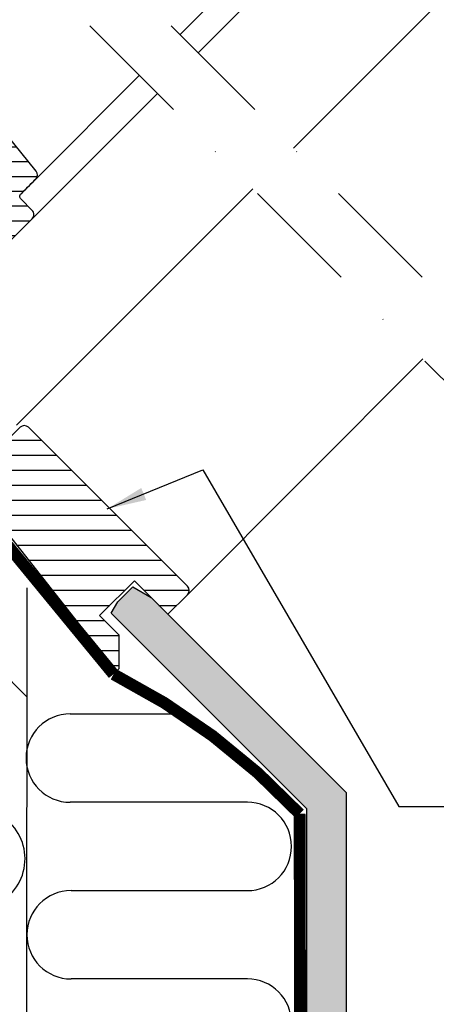
# Model space of a CAD drawing. Extents: x 200 to 3408, y -425 to 1131.
# Drawn here: x 1107 to 1213, y 205 to 454 of the extents above; entities that cross this region are included whole.
import ezdxf

# ---------------------------------------------------------------- set-up
doc = ezdxf.new("R2010")
doc.units = 0
doc.header["$LTSCALE"] = 60
for name, pattern in [('DASHDOT', [1, 0.5, -0.25, 0, -0.25]), ('HIDDEN', [0.375, 0.25, -0.125]), ('SKRUE', [0.34, 0.1, -0.07, 0.1, -0.07])]:
    doc.linetypes.add(name, pattern=pattern)
for name, color, linetype in [('VELUX_GELB', 2, 'CONTINUOUS'), ('VELUX_GRÜN', 3, 'CONTINUOUS'), ('VELUX_HATCH', 1, 'CONTINUOUS'), ('VELUX_LINNING', 2, 'CONTINUOUS'), ('VELUX_MAGENTA_MITTEL', 6, 'DASHDOT'), ('VELUX_ROOFWINDOW', 2, 'CONTINUOUS'), ('VELUX_ROT', 1, 'CONTINUOUS'), ('VELUX_TEXT', 3, 'CONTINUOUS')]:
    doc.layers.add(name, color=color, linetype=linetype)
doc.styles.add('STIL_NEU', font='simplex.shx')
doc.dimstyles.new('HN_5', dxfattribs={"dimscale": 5, "dimtxt": 2, "dimasz": 2, "dimexe": 1.5, "dimexo": 0, "dimgap": 0.5, "dimtad": 1, "dimdec": 0, "dimzin": 0, "dimdsep": 46, "dimtxsty": 'STIL_NEU', "dimcen": 5, "dimclrd": 3, "dimclre": 3, "dimclrt": 3, "dimadec": 0, "dimazin": 0, "dimtfac": 1, "dimtdec": 0, "dimtmove": 0, "dimatfit": 1, "dimfxl": 0, "dimtvp": 2, "dimtolj": 1, "dimtzin": 0, "dimarcsym": 0})
pattern_1 = [(45, (-1530.567249626142, -448.4446262360034), (-4.419417382415921, 4.419417382415922), []), (135, (-1530.567249626142, -448.4446262360034), (-4.419417382415922, -4.419417382415921), [])]

# ---------------------------------------------------------------- blocks, each defined once
blk = doc.blocks.new('GGL+LGI+EDJ')
at = {"layer": 'VELUX_GRÜN'}
h = blk.add_hatch(dxfattribs=at)
h.set_pattern_fill('ANSI31', color=256, scale=30, angle=315, style=0)
h.set_pattern_definition([(360, (-1403.405455183306, 560.6664759342409), (1.577042244220512e-15, 3.75), [])])
edge = h.paths.add_edge_path()
edge.add_line((27.87235629387237, 96.17887386001507), (20.4353868234432, 88.7419043895859))
edge.add_arc((20.78893905143605, 88.38835028249628), 0.499999684558483, 134.999847739563, 225.000152260437)
edge.add_line((20.4353868234432, 88.03479617540665), (25.95082088416598, 82.51936211468387))
edge.add_arc((24.89020477036479, 81.4587024275246), 1.499968503942581, -45.00134418560651, 45.001176918868225, ccw=False)
edge.add_line((25.95081778771896, 80.3980396440545), (11.87939481744729, 66.32661667378329))
edge.add_arc((10.81873513035634, 67.3872736320655), 1.499997384988488, 224.9999262961402, 315.0000737038598, ccw=False)
edge.add_line((9.758075443265398, 66.32661667378329), (4.384062498543017, 71.70062961850613))
edge.add_arc((3.676956918546466, 70.99351888766785), 1.000001943462646, 45.00020868200038, 135.0000047614222)
edge.add_line((2.969848704361766, 71.70062698432753), (0.9899504461798188, 69.72072872614604))
edge.add_line((0.9899504461798188, 69.72072872614604), (0.9899478120021286, 68.58935716396559))
edge.add_line((0.9899478120021286, 68.58935716396559), (8.202437898906055, 61.37686707706121))
edge.add_line((8.202437898906055, 61.37686707706121), (2.404164240361069, 55.57859341851622))
edge.add_line((2.404164240361069, 55.57859341851622), (-4.808325846543312, 62.79108350542015))
edge.add_line((-4.808325846543312, 62.79108350542015), (-5.93969740872376, 62.79108087124246))
edge.add_line((-5.93969740872376, 62.79108087124246), (-18.7383294801723, 49.99244879979346))
edge.add_arc((-18.3847782949872, 49.638896009787), 0.4999980158633105, 134.9998699632814, 225.0003434800674)
edge.add_line((-18.73832816308345, 49.28534190270261), (-16.53474604314238, 47.08175978276154))
edge.add_arc((-16.18119398352769, 47.43531068619268), 0.4999973001675261, 224.9999063157086, 300.0001826808299)
edge.add_line((-15.9311939528427, 47.00230111951737), (-15.28540413489077, 47.37514794651293))
edge.add_line((-15.28540413489077, 47.37514794651293), (-1.004105201834818, 39.1183801256982))
edge.add_arc((-0.7538445845304977, 39.55123819945601), 0.4999964885784817, 239.9652767614354, 315.0002186130482)
edge.add_line((-0.4002923279101651, 39.19768864079492), (3.85373133790813, 43.45171230661276))
edge.add_line((3.85373133790813, 43.45171230661276), (14.13087946489918, 33.17456417962171))
edge.add_arc((14.83798659335821, 33.88167186181124), 1.000000882664174, 225.0000224339422, 299.9999064797969)
edge.add_line((15.33798562113111, 33.01564487749988), (18.34942009408292, 34.75429720898342))
edge.add_line((18.34942009408292, 34.75429720898342), (24.7133808508072, 41.11825796570815))
edge.add_line((24.7133808508072, 41.11825796570815), (27.54180778062414, 38.28983103589121))
edge.add_line((27.54180778062414, 38.28983103589121), (22.11698944419982, 32.86501269946643))
edge.add_arc((22.82409566551473, 32.15790752474368), 0.9999984681698459, 135.0000424019472, 245.0001448487187)
edge.add_line((22.40148034237632, 31.2516000576054), (25.29489656014425, 29.9023758806477))
edge.add_arc((25.71751459280995, 30.80868500675547), 1.000001116799575, 245.0000443198645, 314.9999940552485)
edge.add_line((26.42462209032669, 30.10157736250608), (27.9307186484391, 31.60767392061894))
edge.add_arc((28.63782422844065, 30.90056730258152), 0.9999990352703007, 44.99994200358958, 134.9999579447299, ccw=False)
edge.add_line((29.34493104321268, 31.607672685848), (30.54701254086262, 30.4055911881976))
edge.add_arc((31.25411931962094, 31.11269933884802), 1.00000096664068, 225.0000555811013, 315.0000607287773)
edge.add_line((31.96122753380064, 30.40559262361899), (36.27457815725415, 34.7189432470725))
edge.add_line((36.27457815725415, 34.7189432470725), (38.5373199645253, 32.45620143980091))
edge.add_line((38.5373199645253, 32.45620143980091), (34.22358617213899, 28.14246764741461))
edge.add_arc((34.93107596780237, 27.43574270558219), 1.000000977187417, 135.0309874384875, 224.9999351019295)
edge.add_line((34.22396769471038, 26.7286360343503), (34.71894258852831, 26.23366114053238))
edge.add_arc((35.42022381139736, 27.07808981398512), 1.097658935233447, 230.2910427927044, 249.4415579481269)
edge.add_line((35.03476703439469, 26.05033584967236), (40.82132551541531, 23.94420349966117))
edge.add_arc((41.33435639083882, 25.35373792550035), 1.499995992249189, 249.9999174356894, 315.0000019461416)
edge.add_line((42.39501376473777, 24.29308062365521), (62.15468387360784, 44.05275073252528))
edge.add_arc((61.09402599880605, 45.1134130537921), 1.499999895711395, 314.9998799032405, 404.9999778012574)
edge.add_line((62.15468650778598, 46.17407274088532), (59.32625924869649, 49.00249999997436))
edge.add_arc((60.03336526104499, 49.70960689706681), 0.9999995383075174, 134.999857433652, 225.0000358447363, ccw=False)
edge.add_line((59.32626056578579, 50.41671511124446), (63.03813878249616, 54.12859332795483))
edge.add_arc((61.97748257244552, 55.18925492395317), 1.499998205713872, 314.9998545281303, 399.0000666548373)
edge.add_line((63.14319902203283, 56.13323573747971), (30.84086420161589, 96.02329930544943))
edge.add_arc((29.28657014171858, 94.76465589728497), 2.000003313384295, 39.00001993856491, 134.9999166444514)
h = blk.add_hatch(dxfattribs=at)
h.set_pattern_fill('ANSI31', color=256, scale=1.2, angle=135, style=0)
h.set_pattern_definition([(180, (-434.4565805717523, 2103.993450127432), (-6.661338147750939e-16, -3.81), [])])
h.paths.add_polyline_path([(83.47395551945351, -70.67532277920623), (84.18106230064018, -69.96821599801956), (84.18106230064018, -61.48293462378092), (79.23131483233442, -56.53318715547516), (79.76164491822442, -56.00285706958516), (87.89337290186972, -47.87112908593986), (88.07014959716594, -47.69435239064319), (96.55543097140503, -56.17963376488183), (101.5051784397108, -51.22988629657607, 0.414213562373097), (101.5051784397108, -49.10856595301652), (61.20009191207714, -8.80347942538333, 0.4142135623730799), (59.07877156851805, -8.803479425383273), (54.12902410021184, -13.75322689368909), (48.47216985071987, -8.096372644196663), (47.05795628834653, -8.096372644196663), (39.98688847648077, -15.16744045606197), (39.98688847648077, -16.5816540184353), (43.52242238241365, -20.11718792436818)])
at = {"layer": 'VELUX_ROOFWINDOW', "color": 1}
for p, q in [((63.03814455543193, 54.12859353306681), (89.35105668464325, 80.44150566227768)), ((62.15468944131112, 44.05275073252574), (93.94725052785247, 75.845311819068)), ((58.17691531842434, -8.291125404885179), (118.1303015351152, 51.66226081180525))]:
    blk.add_line(p, q, dxfattribs=at)
at = {"layer": 'VELUX_ROT', "ltscale": 5}
blk.add_line((101.5051784397108, -51.22988629657607), (161.2638135416039, 8.528748805317036), dxfattribs=at)
at = {"layer": 'VELUX_ROT'}
blk.add_lwpolyline([(42.39501376473777, 24.29308062365521), (62.15468387360784, 44.05275073252528, 0.4142140628230522), (62.15468650778598, 46.17407274088532), (59.32625924869649, 49.00249999997436, -0.4142144744021147), (59.32626056578579, 50.41671511124446), (63.03813878249616, 54.12859332795483, 0.3838650969984644), (63.14319902203283, 56.13323573747971), (30.84086420161589, 96.02329930544943, 0.4452281452603196)], format="xyb", dxfattribs=at)
at = {"layer": 'VELUX_ROT', "color": 1, "ltscale": 2}
blk.add_lwpolyline([(101.5051784397108, -49.10856595301652), (61.20009191207714, -8.80347942538333, 0.4142135623730951), (59.07877156851805, -8.80347942538333), (54.12902410021184, -13.75322689368909), (48.47216985071987, -8.096372644196663), (47.05795628834653, -8.096372644196663), (39.98688847648077, -15.16744045606197), (39.98688847648077, -16.5816540184353), (43.52242238241365, -20.11718792436818), (43.52242238241365, -20.11718792436818), (83.47395551945351, -70.67532277920623), (84.18106230064018, -69.96821599801956), (84.18106230064018, -61.48293462378092), (79.23131483233442, -56.53318715547516), (79.76164491822442, -56.00285706958516), (87.89337290186972, -47.87112908593986), (88.07014959716594, -47.69435239064319), (96.55543097140503, -56.17963376488183), (101.5051784397108, -51.22988629657607, 0.414213562373095)], format="xyb", close=True, dxfattribs=at)
at = {"layer": 'VELUX_ROT'}
blk.add_arc((731044.3294452503, -730930.8745913572), 1033766.280704195, 134.9998545281057, 135.0001454718391, dxfattribs=at)
blk = doc.blocks.new('GGL+LGI+EDJ_oben')
at = {"layer": 'VELUX_ROOFWINDOW', "color": 1}
for p, q in [((-138.7011349153936, -147.6106859377605), (-61.60745245454791, -70.51700347691303)), ((-134.1049410721857, -152.2068797809688), (-51.91657242368046, -70.01851113245493)), ((-109.9218897628921, -176.3899310902625), (-21.72298088845446, -88.19102221582398))]:
    blk.add_line(p, q, dxfattribs=at)
blk = doc.blocks.new('Sparrendach_rechts')
at = {"layer": 'VELUX_GRÜN'}
h = blk.add_hatch(dxfattribs=at)
h.set_pattern_fill('ANSI37', color=256, scale=50, style=0)
h.set_pattern_definition(pattern_1)
h.paths.add_polyline_path([(-1514.406823055021, 921.2103871392624), (-1322.787775435973, 921.2103871392624), (-1322.787775435973, 939.4961014249766), (-1514.406823055021, 939.4961014249766)], flags=9)
h.paths.add_polyline_path([(-598.5829370593483, -444.3334556903537), (-469.2496037260144, -444.3334556903537), (-469.2496037260144, -432.3334556903537), (-598.5829370593483, -432.3334556903537)], flags=9)
h.paths.add_polyline_path([(32.37104689640819, -447.1309199447426), (323.0377135630742, -447.1309199447426), (323.0377135630742, -431.1309199447426), (32.37104689640819, -431.1309199447426)], flags=9)
edge = h.paths.add_edge_path()
edge.add_line((334.4793625521625, 171.9307752288978), (334.4793625521625, 185.6699401885007))
edge.add_line((334.4793625521625, 185.6699401885012), (332.0848567604817, 185.6699401885016))
edge.add_arc((332.0848567604817, 184.6699401885016), 1.000000000000022, 90, 179.999999999987)
edge.add_line((331.0848567604817, 184.6699401885016), (331.0848567604817, 173.0363301392999))
edge.add_arc((332.0848567604817, 173.0363301392986), 0.9999999999995256, 179.9999999999218, 268.876481342248)
edge.add_arc((331.0848567604799, 122.0461350033711), 49.99999999999993, 86.10718860570478, 88.87648134229852, ccw=False)
h = blk.add_hatch(dxfattribs=at)
h.set_pattern_fill('ANSI37', color=256, scale=50, style=0)
h.set_pattern_definition(pattern_1)
h.paths.add_polyline_path([(-1514.406823055021, 921.2103871392624), (-1322.787775435973, 921.2103871392624), (-1322.787775435973, 939.4961014249766), (-1514.406823055021, 939.4961014249766)], flags=9)
h.paths.add_polyline_path([(-598.5829370593483, -444.3334556903537), (-469.2496037260144, -444.3334556903537), (-469.2496037260144, -432.3334556903537), (-598.5829370593483, -432.3334556903537)], flags=9)
h.paths.add_polyline_path([(32.37104689640819, -447.1309199447426), (323.0377135630742, -447.1309199447426), (323.0377135630742, -431.1309199447426), (32.37104689640819, -431.1309199447426)], flags=9)
edge = h.paths.add_edge_path()
edge.add_line((334.4793625521606, 186.191100552287), (334.4793625521625, 197.7341624960554))
edge.add_arc((344.5885826376534, 158), 40.99999999999839, 104.2744186734281, 162.4026633919209)
edge.add_arc((303.600779573816, 170.9999999999991), 1.999999999999922, 270, 342.4026633919221, ccw=False)
edge.add_line((303.600779573816, 168.9999999999991), (235.5763857014945, 168.9999999999986))
edge.add_arc((235.5763857014945, 170.9999999999986), 1.999999999999903, 197.5973366080779, 270, ccw=False)
edge.add_arc((194.5885826376552, 157.9999999999991), 41.00000000000247, 17.59733660807865, 162.4026633919325)
edge.add_arc((153.6007795738069, 170.9999999999918), 2.00000000000164, 270.0000000000521, 342.4026633919536, ccw=False)
edge.add_line((153.6007795738087, 168.9999999999905), (93.95166524425167, 168.9999999999945))
edge.add_arc((93.95166524425167, 170.9999999999945), 1.999999999999917, 199.000802362918, 270, ccw=False)
edge.add_line((92.06063721166993, 170.348837209297), (91.11242388698429, 157.9999999999941))
edge.add_line((91.11242388698429, 157.9999999999936), (161.4405416115214, 157.9999999999955))
edge.add_arc((194.5885826376516, 120.5672953671483), 49.99999999999979, 126.7014268470468, 131.5260746349901, ccw=False)
edge.add_arc((194.5885826376498, 157.9999999999991), 29.99999999999967, 5.077958370386284, 174.9220416296135, ccw=False)
edge.add_arc((194.588582637648, 120.5672953671474), 50.0000000000009, 48.47392536501451, 53.29857315295209, ccw=False)
edge.add_line((227.7366236637763, 157.9999999999986), (313.6047158679949, 157.9999999999986))
edge.add_arc((313.6047158679949, 158.9999999999995), 1.000000000000938, 270, 358.1514283547369)
edge.add_arc((344.5885826376534, 158.0000000000091), 29.99999999999686, 146.0857680511899, 178.1514283547903, ccw=False)
edge.add_arc((320.5222447939532, 174.1805866022478), 1.000000000002474, 90, 146.0857680511787, ccw=False)
edge.add_line((320.5222447939532, 175.1805866022505), (328.6066453629292, 175.1805866022505))
edge.add_arc((328.6066453629292, 176.180586602251), 1.000000000000463, 270, 353.1433152648945)
edge.add_line((329.5994932438853, 176.0612003162582), (330.7116857429819, 185.3104868382793))
edge.add_arc((331.7045336239362, 185.1911005522875), 0.9999999999994812, 90, 173.1433152649338, ccw=False)
edge.add_line((331.7045336239362, 186.191100552287), (334.4793625521606, 186.191100552287))
blk = doc.blocks.new('Sparrendach_oben')
at = {"layer": 'VELUX_GRÜN'}
h = blk.add_hatch(dxfattribs=at)
h.set_pattern_fill('ANSI37', color=256, scale=50, angle=45, style=0)
h.set_pattern_definition([(90, (-773.2758761183875, -831.7715753582306), (-6.25, 1.332267629550188e-15), []), (180, (-773.2758761183875, -831.7715753582306), (-1.332267629550188e-15, -6.25), [])])
h.paths.add_polyline_path([(194.5218171290401, 449.1028562172542), (195.3970337428966, 447.4780466746806, 0.4142135623728271), (198.2104781718911, 447.1873054754114), (198.3014856972807, 447.2612652850758)])
h.paths.add_polyline_path([(206.4059273205023, 453.8475663335212, 0.1938121211594032), (207.1295593709167, 455.1550372995289), (208.8879796585791, 470.9216159462749), (192.7268551124037, 479.4388796250751), (182.6098503419591, 471.2170128729244), (194.5218171290401, 449.1028562172542), (198.3014856972807, 447.2612652850758)])
h.paths.add_polyline_path([(232.9720847744759, 484.2594247121688, -0.4352656070070828), (237.4548850665572, 488.0257715692869), (246.2102288380186, 486.9495936688954, 0.1987860786931288), (247.6761987700913, 487.3870061561533), (252.2774696668841, 491.1263575810435, 0.1311610033206695), (252.8831446447969, 491.9613648341215), (262.3238642432709, 517.1053776843182, -0.1311610033228954), (264.7465641549427, 520.4454066966955), (286.6285628307498, 538.2284246417694), (265.0673740378163, 538.2284246417694), (192.7268551124037, 479.4388796250751), (208.8880523130922, 470.9215776557694, -0.4437992188743811), (213.7462270557246, 474.3261430457733), (226.5887837140265, 471.2381350803589, 0.2305961029932002), (228.2946208029227, 471.6360250003472), (231.811898038731, 474.494438673104, 0.2124648283774196), (232.5479494909825, 475.9446443561469)])
h.paths.add_polyline_path([(-757.1154495472654, 537.8834380170351), (-563.5916400234562, 537.8834380170351), (-563.5916400234562, 556.1691523027494), (-757.1154495472654, 556.1691523027494)], flags=9)
h.paths.add_polyline_path([(158.7084364484074, -827.660404812581), (288.0417697817404, -827.660404812581), (288.0417697817404, -815.660404812581), (158.7084364484074, -815.660404812581)], flags=9)
h.paths.add_polyline_path([(789.662420404163, -830.4578690669698), (1080.329087070828, -830.4578690669698), (1080.329087070828, -814.4578690669698), (789.662420404163, -814.4578690669698)], flags=9)
at = {"layer": 'VELUX_MAGENTA_MITTEL', "linetype": 'DASHDOT'}
blk.add_line((-47.60538951593571, -196.6983269972057), (-297.1033821803728, 52.79966566723215), dxfattribs=at)
blk = doc.blocks.new('WD_unten')
at = {"layer": 'VELUX_GRÜN'}
for p, q in [((-35.93736371350269, -259.8366723230812), (-35.65518550118304, 6.663807472534245)), ((-48.3281393007303, -8.365100245810083), (-35.68448598802661, -21.00875355851394)), ((-24.77289381413834, -25.25550093347363), (3.450006978196825, -25.25550093347363)), ((20.17550060738699, -47.65550093347372), (-24.77289381413834, -47.65550093347326)), ((-24.54826947907532, -70.0555009334733), (20.1755006073879, -70.05550093347335)), ((20.1755006073879, -92.45550093347342), (-24.54826947907532, -92.45550093347339))]:
    blk.add_line(p, q, dxfattribs=at)
for centre, radius, start, end in [((-24.77289381413834, -36.45550093347345), 11.19999999999993, 90, 270), ((20.1755006073879, -58.85550093347354), 11.19999999999993, 270, 90), ((-49.02545769437347, -61.97358264729382), 12.8, 224.9999999999885, 44.99999999998848), ((-24.54826947907532, -81.25550093347326), 11.19999999999993, 90, 270), ((20.1755006073879, -103.6555009334732), 11.19999999999993, 270, 90)]:
    blk.add_arc(centre, radius, start, end, dxfattribs=at)
blk = doc.blocks.new('LSC_unten')
at = {"layer": 'VELUX_HATCH', "linetype": 'HIDDEN'}
h = blk.add_hatch(dxfattribs=at)
h.set_pattern_fill('DOTS', color=256, scale=60, style=0)
h.set_pattern_definition([(0, (-703.6412427029222, -667.3195587096193), (1.875, 3.75), [0, -3.75])])
h.paths.add_polyline_path([(35.21228514890663, -335.1476083464643), (35.21228514890663, -49.35442130175272), (-14.38954451549898, 0.2474013053363251), (-12.72793135473648, 3.125404124258466), (-8.913799615183507, 6.939535863812353), (-4.242640687119547, 4.242640687119319), (45.21228514890663, -45.21228567802177), (45.21228514890663, -335.1476181823414)])
edge = h.paths.add_edge_path()
edge.add_arc((56.88582236993648, -326.990965471899), 2.000000000000338, 315, 404.9999999999999)
edge.add_line((58.30003593230981, -325.5767519095257), (47.33359925473542, -316.0371060940274))
edge.add_line((47.33359925473542, -316.0371060940274), (45.21228514890663, -318.1584201998526))
edge.add_line((45.21228514890663, -318.1584201998526), (51.58254350104585, -323.1018932745878))
edge.add_line((51.58254350104585, -323.1018932745878), (47.33360979144618, -327.3508269841846))
edge.add_line((47.33360979144618, -327.3508269841846), (49.81476769724145, -328.4051996125768))
edge.add_line((49.81476769724145, -328.4051996125768), (53.35030876813585, -324.8696585416797))
edge.add_line((53.35030876813585, -324.8696585416797), (55.47160180053947, -326.9909515740815))
edge.add_line((55.47160180053947, -326.9909515740815), (20.35612855604904, -362.1064248185726))
edge.add_line((20.35612855604904, -362.1064248185726), (14.0801256379882, -358.482975958394))
edge.add_line((14.0801256379882, -358.482975958394), (16.22091158782405, -356.3421900085546))
edge.add_line((16.22091158782405, -356.3421900085546), (17.75882901656496, -357.6326632896858))
edge.add_line((17.75882901656496, -357.6326632896858), (19.40287220985101, -355.9886200963979))
edge.add_line((19.40287220985101, -355.9886200963979), (16.22091158782405, -352.8066594743709))
edge.add_line((16.22091158782405, -352.8066594743709), (13.39247873110708, -355.6350923310879))
edge.add_line((13.39247873110708, -355.6350923310879), (11.97824122932343, -354.2208548293042))
edge.add_line((11.97824122932343, -354.2208548293042), (11.05899738987773, -355.1400986687518))
edge.add_line((11.05899738987773, -355.1400986687518), (10.29064574247127, -358.9741076721116))
edge.add_arc((11.27114912588786, -359.1706098733998), 1.000000000001255, 168.6675086146376, 240.0000000000414)
edge.add_line((10.77114912588786, -360.0366352771857), (19.52066691905452, -365.0881717303487))
edge.add_arc((20.52066691905497, -363.3561209227797), 2.000000000000287, 239.9999999999897, 314.9999999999978)
edge.add_line((21.93488048142808, -364.7703344851529), (58.30003593230981, -328.4051790342724))
at = {"layer": 'VELUX_LINNING'}
blk.add_lwpolyline([(35.21228514890663, -337.2502682257145), (35.21228514890663, -49.35442130175272), (-14.38954451549898, 0.2474013053363251), (-12.72793135473648, 3.125404124258466), (-8.913799615183507, 6.939535863812353), (-4.242640687119547, 4.242640687119319), (45.21228514890663, -45.21228567802177), (45.21228514890663, -337.2502682257145)], close=True, dxfattribs=at)
blk = doc.blocks.new('Sparrendach_unten')
at = {"layer": 'VELUX_GRÜN'}
h = blk.add_hatch(dxfattribs=at)
h.set_pattern_fill('ANSI37', color=256, scale=50, angle=45, style=0)
h.set_pattern_definition([(90, (-671.2879363589473, -729.7979883810358), (-6.25, 1.332267629550188e-15), []), (180, (-671.2879363589473, -729.7979883810358), (-1.332267629550188e-15, -6.25), [])])
h.paths.add_polyline_path([(-655.1275097878251, 639.8570249942297), (-463.5084621687774, 639.8570249942297), (-463.5084621687774, 658.1427392799444), (-655.1275097878251, 658.1427392799444)], flags=9)
h.paths.add_polyline_path([(260.6963762078476, -725.6868178353864), (390.0297095411806, -725.6868178353864), (390.0297095411806, -713.6868178353864), (260.6963762078476, -713.6868178353864)], flags=9)
h.paths.add_polyline_path([(891.6503601636032, -728.484282089775), (1182.317026830268, -728.484282089775), (1182.317026830268, -712.4842820897752), (891.6503601636032, -712.4842820897752)], flags=9)
edge = h.paths.add_edge_path()
edge.add_line((-556.1514378410119, -321.2718736481226), (-556.1514378410119, -342.0687737028071))
edge.add_line((-556.1514378410119, -342.0687737028071), (-554.9325692430494, -342.837518517456))
edge.add_arc((-554.3991056234406, -341.991695506092), 0.999999999999516, 237.760222242591, 313.8416715463652)
edge.add_line((-553.7064376923599, -342.7129521436707), (-543.670396604164, -333.0747131943047))
edge.add_arc((-544.3630645352451, -332.3534565567261), 0.9999999999996904, 313.8416715463903, 360.0742127382248)
edge.add_line((-543.3630653740902, -332.3521613004593), (-543.36485590814, -330.9697842414741))
edge.add_arc((-542.3648567469846, -330.968488985209), 1.000000000000125, 128.4416981229424, 180.0742127381324, ccw=False)
edge.add_line((-542.9865747109425, -330.1852477878167), (-532.9725193162913, -322.2363322408885))
edge.add_arc((-532.3508013523316, -323.01957343828), 1.0000000000006, 47.21246140577517, 128.4416981230541, ccw=False)
edge.add_line((-531.671519644925, -322.2856958177028), (-523.2188515963614, -330.1095381357925))
edge.add_arc((-522.5395698889552, -329.3756605152166), 0.9999999999995294, 227.2124614057475, 309.099999999975)
edge.add_line((-521.9088940815245, -330.151706922283), (-505.5249881080354, -316.8368677134179))
edge.add_line((-505.5249881080354, -316.8368677134179), (-523.3786835470655, -294.8679004007952))
edge.add_line((-523.3786835470655, -294.8679004007952), (-523.6294665351706, -294.8419844999987))
edge.add_line((-523.6294665351706, -294.8419844999987), (-556.1514378410119, -321.2718736481226))
at = {"layer": 'VELUX_MAGENTA_MITTEL', "linetype": 'DASHDOT'}
blk.add_line((128.9229061714991, 0.4261112801696072), (-110.2770151979685, 239.6260326496359), dxfattribs=at)
at = {"layer": 'VELUX_ROT', "linetype": 'SKRUE', "const_width": 3}
blk.add_lwpolyline([(-55.33110585160739, 38.00699006579907), (-49.35605290467538, 28.07213905361169), (-13.78858223313796, -15.20279579551101, -0.08712769828706578), (33.41291091607286, -50.58293381570689), (33.88728359573952, -243.422237772906, -0.1274382668283574), (26.39524188691348, -263.5523120145372), (-55.19951839624696, -344.7486752532761)], format="xyb", dxfattribs=at)
at = {"layer": 'VELUX_TEXT'}
for name in ['WD_unten', 'LSC_unten']:
    blk.add_blockref(name, (0, 0), dxfattribs=at)

msp = doc.modelspace()

# ---------------------------------------------------------------- block references
at = {"layer": 'VELUX_GELB'}
msp.add_blockref('GGL+LGI+EDJ', (1047.95078769793, 359.608585795536), dxfattribs=at)
at = {"layer": 'VELUX_GRÜN'}
for name, p in [('Sparrendach_rechts', (2103.87541827616, 191.667814833163)), ('Sparrendach_oben', (1341.630656946711, 500.5533903080295)), ('Sparrendach_unten', (1144.506218669335, 303.4289520306542))]:
    msp.add_blockref(name, p, dxfattribs=at)
at = {"layer": 'VELUX_LINNING'}
msp.add_blockref('GGL+LGI+EDJ_oben', (1286.264195979808, 597.9219940774133), dxfattribs=at)

# ---------------------------------------------------------------- leaders
at = {"layer": 'VELUX_TEXT', "color": 3, "annotation_type": 0, "has_hookline": 1, "hookline_direction": 0, "text_width": 164.2857142857142}
msp.add_leader([(1129.126646178528, 330.1222330204459), (1153.415776521645, 340.0620030394597), (1203.133977130568, 254.6883966441571), (1213.133977130568, 254.6883966441571)], dimstyle='HN_5', dxfattribs=at)

doc.saveas('drawing.dxf')
